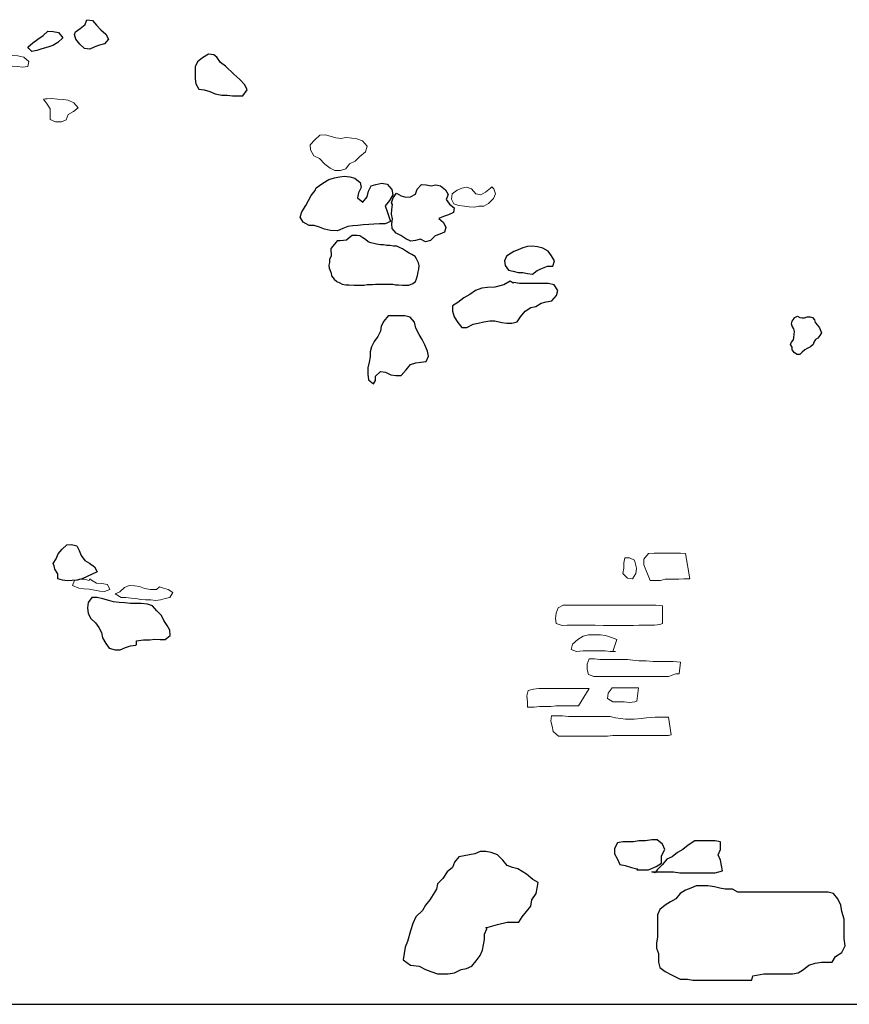
# Model space of a CAD drawing. Units: metres. Extents: x 1044 to 1576, y -53 to 20.
# Drawn here: x 1087 to 1089, y -10 to -7 of the extents above; entities that cross this region are included whole.
import ezdxf

# ---------------------------------------------------------------- set-up
doc = ezdxf.new("R2010")
doc.units = ezdxf.units.M
for name, color, linetype in [('000_dettagli_pietra_chira', 252, 'Continuous'), ('000_dettagli_pietra_scura', 251, 'Continuous'), ('50_muri sezionati', 132, 'Continuous')]:
    doc.layers.add(name, color=color, linetype=linetype)
doc.layers.add('000_mattoni', color=251, linetype='Continuous', lineweight=5)

msp = doc.modelspace()

# ---------------------------------------------------------------- linework, layer by layer
at = {"layer": '000_dettagli_pietra_chira'}
for points in [[(1087.6004, -7.5039), (1087.5876, -7.5119), (1087.5764, -7.5199), (1087.5715, -7.5311), (1087.5715, -7.5567), (1087.5731, -7.5679), (1087.5796, -7.5791), (1087.5908, -7.5807), (1087.6036, -7.5839), (1087.6148, -7.5888), (1087.6292, -7.592), (1087.6405, -7.592), (1087.6517, -7.5936), (1087.6741, -7.5936), (1087.6837, -7.5807), (1087.6789, -7.5695), (1087.6677, -7.5583), (1087.6549, -7.5471), (1087.6373, -7.5295), (1087.626, -7.5215), (1087.618, -7.5103), (1087.6116, -7.5055)], [(1087.8464, -7.7809), (1087.859, -7.7729), (1087.8716, -7.7696), (1087.8823, -7.7676), (1087.8929, -7.7663), (1087.9042, -7.7676), (1087.9155, -7.7703), (1087.9268, -7.7796), (1087.9288, -7.7902), (1087.9228, -7.8021), (1087.9208, -7.8128), (1087.9321, -7.8221), (1087.9414, -7.8108), (1087.9447, -7.7982), (1087.95, -7.7869), (1087.9607, -7.7836), (1087.9733, -7.7809), (1087.9846, -7.7829), (1087.9946, -7.7948), (1087.9972, -7.8061), (1087.9899, -7.8181), (1087.9806, -7.83), (1087.9846, -7.842), (1087.9886, -7.8526), (1087.9919, -7.8632), (1087.9806, -7.8686), (1087.9686, -7.8686), (1087.956, -7.8692), (1087.9454, -7.8699), (1087.9334, -7.8706), (1087.9215, -7.8719), (1087.9108, -7.8725), (1087.9002, -7.8745), (1087.8896, -7.8785), (1087.8776, -7.8832), (1087.863, -7.8825), (1087.8497, -7.8798), (1087.8391, -7.8759), (1087.8278, -7.8719), (1087.8172, -7.8719), (1087.8039, -7.8646), (1087.7979, -7.8539), (1087.8012, -7.8427), (1087.8098, -7.8294), (1087.8158, -7.8187), (1087.8211, -7.8075), (1087.8298, -7.7968), (1087.8318, -7.7909)], [(1088.2496, -7.992), (1088.2361, -7.9994), (1088.2164, -8.0043), (1088.2004, -8.0055), (1088.1881, -8.0068), (1088.1746, -8.0117), (1088.1623, -8.0203), (1088.15, -8.0276), (1088.1365, -8.0375), (1088.1254, -8.0448), (1088.1254, -8.0559), (1088.1291, -8.0682), (1088.1365, -8.0805), (1088.1451, -8.0915), (1088.1562, -8.0915), (1088.1697, -8.0842), (1088.1807, -8.0817), (1088.193, -8.0792), (1088.2053, -8.0768), (1088.2164, -8.0768), (1088.2311, -8.0805), (1088.2422, -8.0817), (1088.2533, -8.0817), (1088.2643, -8.0792), (1088.2717, -8.0682), (1088.2815, -8.0559), (1088.2938, -8.0485), (1088.3049, -8.0461), (1088.316, -8.0387), (1088.327, -8.0362), (1088.3393, -8.0338), (1088.3491, -8.0227), (1088.3516, -8.0117), (1088.3442, -7.9994), (1088.3319, -7.9969), (1088.2692, -7.9969), (1088.257, -7.9945), (1088.2557, -7.9957)], [(1087.9595, -8.196), (1087.9705, -8.1863), (1087.9815, -8.1877), (1087.9926, -8.1932), (1088.0036, -8.1946), (1088.0146, -8.1946), (1088.0257, -8.1822), (1088.0353, -8.1712), (1088.0464, -8.167), (1088.0574, -8.1656), (1088.0684, -8.1643), (1088.0739, -8.1532), (1088.0712, -8.1422), (1088.0657, -8.1284), (1088.0601, -8.1174), (1088.0533, -8.1064), (1088.0464, -8.0926), (1088.0436, -8.0802), (1088.0339, -8.0692), (1088.0229, -8.0664), (1087.9871, -8.0664), (1087.9774, -8.0774), (1087.9719, -8.0885), (1087.9705, -8.0995), (1087.965, -8.1105), (1087.9567, -8.1215), (1087.9512, -8.1326), (1087.9484, -8.1436), (1087.9484, -8.1546), (1087.9457, -8.1656), (1087.9429, -8.178), (1087.9429, -8.1918), (1087.9443, -8.2042), (1087.9553, -8.2125), (1087.9595, -8.2056)], [(1087.4453, -8.7652), (1087.4603, -8.7626), (1087.4741, -8.7626), (1087.4846, -8.7613), (1087.4963, -8.762), (1087.5075, -8.762), (1087.5179, -8.7535), (1087.5173, -8.7423), (1087.5114, -8.7319), (1087.5042, -8.7214), (1087.4996, -8.7103), (1087.4891, -8.7005), (1087.48, -8.69), (1087.4695, -8.6861), (1087.4558, -8.6848), (1087.4329, -8.6848), (1087.4204, -8.6835), (1087.408, -8.6822), (1087.3962, -8.6809), (1087.3857, -8.6782), (1087.3733, -8.6743), (1087.3609, -8.6717), (1087.3497, -8.6717), (1087.3412, -8.6822), (1087.3399, -8.6939), (1087.3412, -8.7064), (1087.3471, -8.7168), (1087.3576, -8.726), (1087.3648, -8.7365), (1087.37, -8.7469), (1087.372, -8.7587), (1087.3792, -8.7705), (1087.387, -8.7809), (1087.3995, -8.7842), (1087.4106, -8.7842), (1087.4217, -8.7796), (1087.4329, -8.7757), (1087.444, -8.7744), (1087.4453, -8.7731)], [(1088.5219, -9.2571), (1088.5473, -9.2571), (1088.5634, -9.2502), (1088.575, -9.2432), (1088.575, -9.2271), (1088.5819, -9.2133), (1088.5773, -9.2018), (1088.5658, -9.1925), (1088.5542, -9.1925), (1088.5404, -9.1948), (1088.5265, -9.1948), (1088.515, -9.1971), (1088.4919, -9.1971), (1088.4804, -9.1994), (1088.4735, -9.211), (1088.4735, -9.2225), (1088.4804, -9.234), (1088.485, -9.2456), (1088.4966, -9.2479), (1088.5104, -9.2525), (1088.5219, -9.2548), (1088.5242, -9.2548)], [(1088.5542, -9.2617), (1088.6004, -9.2617), (1088.6142, -9.264), (1088.6903, -9.264), (1088.7065, -9.2594), (1088.7019, -9.2363), (1088.6972, -9.2248), (1088.7019, -9.2133), (1088.7019, -9.1971), (1088.6903, -9.1948), (1088.6465, -9.1948), (1088.6326, -9.2041), (1088.6211, -9.2133), (1088.6096, -9.2202), (1088.598, -9.2294), (1088.5865, -9.234), (1088.5773, -9.2456), (1088.5658, -9.2571), (1088.5611, -9.264)], [(1088.1967, -9.3816), (1088.2221, -9.3746), (1088.2428, -9.37), (1088.2682, -9.37), (1088.2751, -9.3585), (1088.2843, -9.347), (1088.2936, -9.3355), (1088.2959, -9.3216), (1088.3051, -9.3078), (1088.3074, -9.2963), (1088.3097, -9.2847), (1088.2982, -9.2778), (1088.2843, -9.2663), (1088.2659, -9.2548), (1088.2543, -9.2525), (1088.2428, -9.2479), (1088.2336, -9.2363), (1088.2221, -9.2248), (1088.2082, -9.2202), (1088.1967, -9.2179), (1088.1851, -9.2179), (1088.1736, -9.2225), (1088.1621, -9.2248), (1088.1505, -9.2271), (1088.139, -9.2294), (1088.1298, -9.2409), (1088.1252, -9.2525), (1088.1136, -9.2617), (1088.1044, -9.2755), (1088.0929, -9.287), (1088.0906, -9.2986), (1088.0836, -9.3101), (1088.0767, -9.3216), (1088.0675, -9.3331), (1088.0606, -9.3447), (1088.0467, -9.3585), (1088.0398, -9.3723), (1088.0352, -9.3885), (1088.0283, -9.4115), (1088.0237, -9.4231), (1088.0214, -9.4369), (1088.0191, -9.4507), (1088.0352, -9.4622), (1088.0537, -9.4645), (1088.0675, -9.4715), (1088.079, -9.4761), (1088.0929, -9.4807), (1088.1159, -9.4807), (1088.1298, -9.4784), (1088.1436, -9.4715), (1088.1552, -9.4692), (1088.1667, -9.4645), (1088.1759, -9.453), (1088.1851, -9.4415), (1088.1898, -9.43), (1088.1944, -9.4069), (1088.1944, -9.3954), (1088.199, -9.3839), (1088.199, -9.3816)], [(1088.7717, -9.4853), (1088.7948, -9.4807), (1088.8571, -9.4807), (1088.8686, -9.4784), (1088.8802, -9.4715), (1088.8917, -9.4623), (1088.9055, -9.4577), (1088.9194, -9.4554), (1088.9424, -9.4554), (1088.9494, -9.4438), (1088.9632, -9.4346), (1088.9701, -9.4208), (1088.9678, -9.4046), (1088.9678, -9.3631), (1088.9632, -9.347), (1088.9609, -9.3332), (1088.954, -9.3193), (1088.9448, -9.3078), (1088.9332, -9.3055), (1088.7395, -9.3055), (1088.7279, -9.2986), (1088.7118, -9.2986), (1088.7002, -9.2963), (1088.6887, -9.294), (1088.6749, -9.2917), (1088.6495, -9.2917), (1088.638, -9.2963), (1088.6264, -9.3009), (1088.6149, -9.3078), (1088.6057, -9.3193), (1088.5941, -9.3263), (1088.5826, -9.3332), (1088.5711, -9.3424), (1088.5664, -9.3539), (1088.5664, -9.4023), (1088.5641, -9.4139), (1088.5641, -9.4254), (1088.5688, -9.4369), (1088.5688, -9.4554), (1088.5711, -9.4669), (1088.5826, -9.4761), (1088.5964, -9.483), (1088.6149, -9.4922), (1088.631, -9.4922), (1088.6426, -9.4945), (1088.7694, -9.4945)]]:
    msp.add_lwpolyline(points, close=True, dxfattribs=at)
at = {"layer": '000_dettagli_pietra_scura'}
for points in [[(1087.3142, -7.4561), (1087.3244, -7.4487), (1087.3347, -7.4403), (1087.3388, -7.4297), (1087.3505, -7.4311), (1087.3593, -7.4413), (1087.369, -7.4515), (1087.3792, -7.4608), (1087.3853, -7.4714), (1087.3765, -7.4817), (1087.3658, -7.4844), (1087.3556, -7.4877), (1087.3449, -7.4928), (1087.3337, -7.4914), (1087.3235, -7.4826), (1087.3152, -7.4714), (1087.3119, -7.4612)], [(1087.2114, -7.4886), (1087.2226, -7.4793), (1087.2332, -7.4714), (1087.2445, -7.4634), (1087.255, -7.4542), (1087.2663, -7.4548), (1087.2775, -7.4575), (1087.2868, -7.4687), (1087.2762, -7.4786), (1087.2656, -7.4853), (1087.2544, -7.4886), (1087.2418, -7.4925), (1087.2312, -7.4958), (1087.2206, -7.4978), (1087.214, -7.4919)], [(1087.9944, -7.8233), (1087.998, -7.8125), (1088.0046, -7.8023), (1088.0149, -7.8084), (1088.0251, -7.8115), (1088.0353, -7.8105), (1088.0455, -7.8044), (1088.0491, -7.7941), (1088.0583, -7.7839), (1088.0685, -7.7849), (1088.0793, -7.7865), (1088.0895, -7.7844), (1088.0997, -7.7865), (1088.1099, -7.7952), (1088.1161, -7.8054), (1088.112, -7.8161), (1088.1186, -7.8263), (1088.1288, -7.834), (1088.1273, -7.8442), (1088.1166, -7.8493), (1088.1063, -7.8524), (1088.0961, -7.857), (1088.1063, -7.8657), (1088.1109, -7.8764), (1088.1084, -7.8866), (1088.0982, -7.8907), (1088.0879, -7.8943), (1088.0777, -7.904), (1088.0675, -7.907), (1088.0563, -7.9014), (1088.046, -7.9045), (1088.0358, -7.906), (1088.0251, -7.9009), (1088.0143, -7.8937), (1088.0041, -7.8886), (1087.9954, -7.8784), (1087.9949, -7.8682), (1087.9965, -7.858), (1087.9944, -7.8478), (1087.9949, -7.8376), (1087.9959, -7.8273)], [(1087.8751, -7.9076), (1087.8751, -7.9076), (1087.8751, -7.9076), (1087.8635, -7.9213), (1087.8642, -7.9377), (1087.8608, -7.9445), (1087.8608, -7.9514), (1087.8594, -7.9575), (1087.8601, -7.9637), (1087.8621, -7.9691), (1087.8642, -7.9746), (1087.8649, -7.9801), (1087.871, -7.9876), (1087.8765, -7.9924), (1087.8826, -7.9951), (1087.8881, -7.9985), (1087.8956, -7.9999), (1087.9025, -7.9999), (1087.9141, -8.0006), (1087.9353, -8.0006), (1087.9415, -7.9992), (1087.9531, -7.9992), (1087.9599, -7.9979), (1087.9852, -7.9979), (1087.9907, -7.9985), (1087.9969, -7.9985), (1088.003, -7.9999), (1088.0092, -7.9999), (1088.0174, -8.0006), (1088.0311, -8.0006), (1088.0399, -7.9965), (1088.0454, -7.9924), (1088.0482, -7.9869), (1088.0502, -7.9794), (1088.0516, -7.9719), (1088.0529, -7.9657), (1088.0536, -7.9582), (1088.0523, -7.9521), (1088.0482, -7.9438), (1088.0447, -7.9384), (1088.0379, -7.9343), (1088.0324, -7.9315), (1088.0263, -7.9281), (1088.0181, -7.922), (1088.0112, -7.9192), (1088.0058, -7.9165), (1087.9982, -7.9165), (1087.9907, -7.9151), (1087.9839, -7.9151), (1087.977, -7.9138), (1087.9702, -7.9138), (1087.962, -7.9124), (1087.9558, -7.911), (1087.9497, -7.9097), (1087.9442, -7.9069), (1087.938, -7.9021), (1087.9326, -7.8987), (1087.9257, -7.8946), (1087.9203, -7.8933), (1087.9148, -7.8933), (1087.9093, -7.8939), (1087.9032, -7.8987), (1087.897, -7.9035), (1087.8908, -7.9042), (1087.884, -7.9049), (1087.8772, -7.9049), (1087.8751, -7.9076)], [(1088.2518, -7.9313), (1088.2414, -7.9377), (1088.2371, -7.9478), (1088.2386, -7.9582), (1088.2457, -7.9684), (1088.2561, -7.9701), (1088.2665, -7.9732), (1088.2767, -7.9734), (1088.2868, -7.975), (1088.2972, -7.9767), (1088.3076, -7.9691), (1088.319, -7.9641), (1088.33, -7.9595), (1088.3409, -7.9592), (1088.3444, -7.9481), (1088.3383, -7.9374), (1088.3312, -7.9273), (1088.3198, -7.9207), (1088.3084, -7.9179), (1088.2977, -7.9164), (1088.2868, -7.9169), (1088.2767, -7.9202), (1088.2665, -7.9245), (1088.2574, -7.9278)], [(1088.8673, -8.0671), (1088.8725, -8.07), (1088.8777, -8.0709), (1088.8829, -8.0709), (1088.8886, -8.0681), (1088.8948, -8.0681), (1088.9, -8.07), (1088.9038, -8.0752), (1088.9057, -8.0804), (1088.9104, -8.0865), (1088.9152, -8.0922), (1088.9189, -8.1027), (1088.9156, -8.1088), (1088.9114, -8.1145), (1088.9061, -8.1169), (1088.9028, -8.123), (1088.9014, -8.1282), (1088.8952, -8.133), (1088.8886, -8.1363), (1088.8834, -8.1396), (1088.8777, -8.1444), (1088.8725, -8.1491), (1088.8668, -8.1491), (1088.8611, -8.1458), (1088.8564, -8.1396), (1088.8564, -8.1335), (1088.8526, -8.1282), (1088.8549, -8.123), (1088.8587, -8.1178), (1088.8597, -8.1126), (1088.8602, -8.106), (1088.8611, -8.1003), (1088.8597, -8.0941), (1088.8559, -8.0884), (1088.8549, -8.0832), (1088.8559, -8.0775), (1088.8602, -8.0718), (1088.8606, -8.0704)], [(1087.266, -8.5989), (1087.2727, -8.5885), (1087.2771, -8.5781), (1087.2853, -8.5677), (1087.2957, -8.5589), (1087.306, -8.558), (1087.3168, -8.5608), (1087.3218, -8.5709), (1087.3262, -8.5813), (1087.3341, -8.592), (1087.3442, -8.5979), (1087.3549, -8.6061), (1087.3608, -8.6165), (1087.3501, -8.6216), (1087.3394, -8.6263), (1087.3287, -8.6319), (1087.318, -8.6348), (1087.3073, -8.6354), (1087.2966, -8.636), (1087.2862, -8.6348), (1087.2761, -8.6313), (1087.2764, -8.6209), (1087.2698, -8.6109), (1087.2683, -8.6036)]]:
    msp.add_lwpolyline(points, close=True, dxfattribs=at)
at = {"layer": '000_mattoni'}
for points in [[(1087.1176, -7.4995), (1087.1117, -7.5098), (1087.122, -7.5163), (1087.1334, -7.5163), (1087.1457, -7.5187), (1087.1561, -7.5217), (1087.167, -7.5286), (1087.1778, -7.5296), (1087.1897, -7.5306), (1087.2005, -7.5316), (1087.2114, -7.5306), (1087.2139, -7.5197), (1087.203, -7.5103), (1087.1902, -7.5074), (1087.1783, -7.5064), (1087.1675, -7.5054), (1087.1556, -7.5015), (1087.1433, -7.4995), (1087.1324, -7.4975), (1087.1225, -7.4965)], [(1087.2456, -7.6006), (1087.2535, -7.611), (1087.2594, -7.6214), (1087.2594, -7.6441), (1087.2712, -7.6495), (1087.2841, -7.6495), (1087.2944, -7.6446), (1087.2984, -7.6337), (1087.3097, -7.6268), (1087.3201, -7.6189), (1087.3107, -7.6085), (1087.2984, -7.6026), (1087.288, -7.6011), (1087.2752, -7.6002), (1087.2633, -7.5992), (1087.253, -7.5997), (1087.2495, -7.5997)], [(1087.8858, -7.6852), (1087.8745, -7.6838), (1087.8619, -7.6799), (1087.8513, -7.6772), (1087.84, -7.6779), (1087.8294, -7.6878), (1087.8194, -7.6984), (1087.8201, -7.7097), (1087.8267, -7.7223), (1087.8393, -7.7283), (1087.8506, -7.7402), (1087.8619, -7.7488), (1087.8725, -7.7535), (1087.8845, -7.7541), (1087.8957, -7.7502), (1087.9037, -7.7395), (1087.9156, -7.7336), (1087.9263, -7.7236), (1087.9382, -7.7137), (1087.9415, -7.7018), (1087.9316, -7.6898), (1087.9196, -7.6858), (1087.909, -7.6845), (1087.8977, -7.6832), (1087.8924, -7.6838)], [(1088.2071, -7.7921), (1088.1964, -7.8007), (1088.1863, -7.8063), (1088.1756, -7.8042), (1088.1665, -7.7936), (1088.1554, -7.79), (1088.1452, -7.7921), (1088.1351, -7.7961), (1088.1244, -7.8042), (1088.1234, -7.8154), (1088.128, -7.8255), (1088.1386, -7.8291), (1088.1508, -7.8306), (1088.1609, -7.8321), (1088.1721, -7.8326), (1088.1822, -7.8306), (1088.1924, -7.8306), (1088.2025, -7.825), (1088.2137, -7.8144), (1088.2177, -7.8042), (1088.2142, -7.7936), (1088.2096, -7.789)], [(1088.5169, -8.5915), (1088.5059, -8.5865), (1088.4959, -8.5865), (1088.4939, -8.5975), (1088.4939, -8.6085), (1088.4919, -8.6205), (1088.5019, -8.6305), (1088.5129, -8.6315), (1088.5199, -8.6205), (1088.5209, -8.6095), (1088.5209, -8.6085)], [(1088.6269, -8.5775), (1088.6159, -8.5765), (1088.5589, -8.5765), (1088.5469, -8.5775), (1088.5369, -8.5895), (1088.5369, -8.6015), (1088.5409, -8.6125), (1088.5459, -8.6245), (1088.5509, -8.6354), (1088.5729, -8.6354), (1088.5829, -8.6324), (1088.6119, -8.6324), (1088.6229, -8.6315), (1088.6359, -8.6315)], [(1087.3438, -8.6349), (1087.3328, -8.6323), (1087.3224, -8.6323), (1087.312, -8.6355), (1087.3081, -8.6459), (1087.3211, -8.6517), (1087.3321, -8.653), (1087.3438, -8.6537), (1087.3548, -8.6563), (1087.3665, -8.6582), (1087.3769, -8.6589), (1087.3879, -8.6543), (1087.3834, -8.644), (1087.371, -8.642), (1087.3594, -8.6407), (1087.349, -8.6342), (1087.3451, -8.6316)], [(1087.4888, -8.6543), (1087.4756, -8.6548), (1087.4624, -8.6525), (1087.4519, -8.6484), (1087.441, -8.6466), (1087.4296, -8.6457), (1087.4196, -8.6502), (1087.4096, -8.6598), (1087.3996, -8.6639), (1087.4128, -8.6716), (1087.4228, -8.6721), (1087.4337, -8.6734), (1087.4442, -8.6739), (1087.4546, -8.6762), (1087.4651, -8.6766), (1087.476, -8.6771), (1087.487, -8.678), (1087.497, -8.6771), (1087.507, -8.6739), (1087.5175, -8.6716), (1087.5238, -8.6612), (1087.5138, -8.6548), (1087.5038, -8.6516), (1087.4952, -8.6489)], [(1088.5772, -8.6896), (1088.563, -8.6882), (1088.3637, -8.6882), (1088.3523, -8.6939), (1088.3481, -8.7053), (1088.3466, -8.7167), (1088.3481, -8.728), (1088.3609, -8.7323), (1088.3723, -8.7309), (1088.432, -8.7309), (1088.4505, -8.7323), (1088.5146, -8.7323), (1088.526, -8.7309), (1088.5601, -8.7309), (1088.5715, -8.7295), (1088.5772, -8.728)], [(1088.479, -8.7622), (1088.4676, -8.7579), (1088.4548, -8.7536), (1088.4434, -8.7522), (1088.4178, -8.7522), (1088.4064, -8.7551), (1088.395, -8.7622), (1088.3837, -8.7721), (1088.3808, -8.7835), (1088.3922, -8.7878), (1088.4064, -8.7864), (1088.4534, -8.7864), (1088.4648, -8.7878), (1088.4762, -8.7878), (1088.4705, -8.7878)], [(1088.6156, -8.8105), (1088.6, -8.8091), (1088.5573, -8.8091), (1088.5416, -8.8077), (1088.526, -8.8077), (1088.5132, -8.8063), (1088.5018, -8.8049), (1088.442, -8.8049), (1088.4306, -8.8034), (1088.4192, -8.8034), (1088.415, -8.8148), (1088.415, -8.8262), (1088.4178, -8.8376), (1088.4292, -8.8418), (1088.59, -8.8418), (1088.6057, -8.8361), (1088.6128, -8.8361)], [(1088.4191, -8.8677), (1088.3109, -8.8677), (1088.2995, -8.8691), (1088.2882, -8.8719), (1088.2853, -8.8833), (1088.2867, -8.8961), (1088.2867, -8.9075), (1088.301, -8.9075), (1088.3123, -8.9061), (1088.3365, -8.9061), (1088.3479, -8.9046), (1088.3963, -8.9046)], [(1088.5258, -8.8662), (1088.4689, -8.8662), (1088.4604, -8.8776), (1088.4589, -8.889), (1088.4703, -8.8961), (1088.4945, -8.8961), (1088.5059, -8.8975), (1088.5173, -8.8961), (1088.5216, -8.8947)], [(1088.5899, -8.9288), (1088.5614, -8.9288), (1088.5429, -8.9302), (1088.5315, -8.9317), (1088.5159, -8.9331), (1088.4974, -8.9331), (1088.476, -8.9302), (1088.4646, -8.9274), (1088.375, -8.9274), (1088.3622, -8.926), (1088.338, -8.926), (1088.3365, -8.9373), (1088.3394, -8.9487), (1088.3422, -8.9601), (1088.3536, -8.9701), (1088.4589, -8.9701), (1088.4703, -8.9686), (1088.5899, -8.9686), (1088.5956, -8.9672)]]:
    msp.add_lwpolyline(points, close=True, dxfattribs=at)
at = {"layer": '50_muri sezionati'}
msp.add_line((1076.1625, -9.5463), (1100.5816, -9.5463), dxfattribs=at)

doc.saveas('drawing.dxf')
